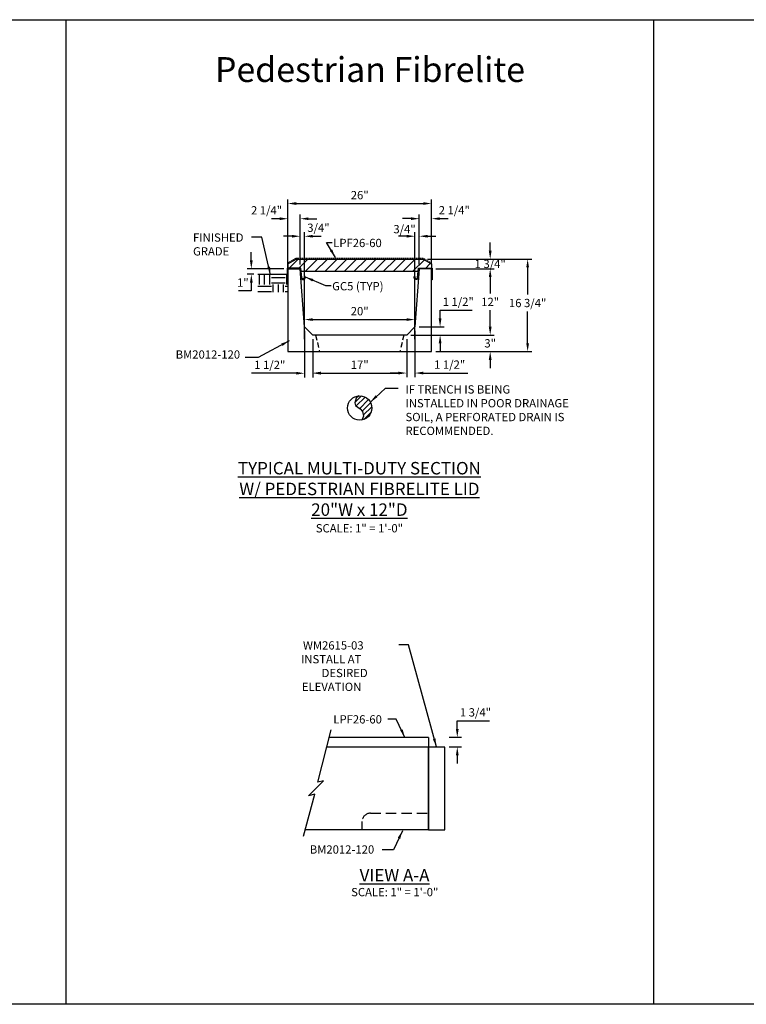
# Model space of a CAD drawing. Units: inches. Extents: x 39 to 1603, y 613 to 1103.
# Drawn here: x 1275 to 1407, y 910 to 1089 of the extents above; entities that cross this region are included whole.
import ezdxf

# ---------------------------------------------------------------- set-up
doc = ezdxf.new("R2010")
doc.units = ezdxf.units.IN
doc.header["$LTSCALE"] = 15
doc.header["$MEASUREMENT"] = 0
doc.linetypes.add('HIDDEN2', pattern=[0.1875, 0.125, -0.0625])
doc.layers.get('Defpoints').update_dxf_attribs({"color": 1})
for name, color, linetype in [('10', 31, 'Continuous'), ('20', 150, 'Continuous'), ('Cant Dims', 7, 'Continuous'), ('Dimension', 7, 'Continuous'), ('GC@1', 7, 'Continuous')]:
    doc.layers.add(name, color=color, linetype=linetype)
doc.layers.add('VPORTS', color=231, linetype='Continuous', plot=False)
doc.styles.add('drawing', font='arial.ttf')
doc.dimstyles.new('DETAIL$0', dxfattribs={"dimscale": 0, "dimtxt": 0.125, "dimasz": 0.125, "dimexe": 0.0625, "dimexo": 0.0625, "dimgap": 0.0625, "dimtad": 1, "dimtih": 1, "dimtoh": 1, "dimdec": 4, "dimzin": 0, "dimdsep": 46, "dimlunit": 5, "dimtxsty": 'drawing', "dimcen": 0.09, "dimadec": 0, "dimazin": 0, "dimtfac": 1, "dimtdec": 4, "dimtofl": 0, "dimtmove": 0, "dimatfit": 3, "dimfxl": 1, "dimfrac": 2, "dimtolj": 1, "dimtzin": 0, "dimarcsym": 0})
doc.dimstyles.new('DETAIL$7', dxfattribs={"dimscale": 0, "dimtxt": 0.125, "dimasz": 0.125, "dimexe": 0.0625, "dimexo": 0.0625, "dimgap": 0.0625, "dimtad": 0, "dimtih": 1, "dimtoh": 1, "dimdec": 4, "dimzin": 0, "dimdsep": 46, "dimlunit": 5, "dimtxsty": 'drawing', "dimcen": 0.09, "dimadec": 0, "dimazin": 0, "dimtfac": 1, "dimtdec": 4, "dimtofl": 0, "dimtmove": 0, "dimatfit": 3, "dimfxl": 1, "dimfrac": 2, "dimtolj": 1, "dimtzin": 0, "dimarcsym": 0})

# ---------------------------------------------------------------- blocks, each defined once
blk = doc.blocks.new('*D133')
at = {"layer": 'Defpoints', "color": 0, "transparency": 16777216}
for p in [(1352.29, 958.75), (1352.29, 957), (1354.53, 957)]:
    blk.add_point(p, dxfattribs=at)
at = {"layer": 'Dimension', "color": 0, "lineweight": -2, "transparency": 16777216}
for p, q in [((1354.53, 960.25), (1354.53, 961.75)), ((1354.53, 961.75), (1360.36, 961.75)), ((1353.04, 958.75), (1355.28, 958.75)), ((1353.04, 957), (1355.28, 957)), ((1354.53, 955.5), (1354.53, 954))]:
    blk.add_line(p, q, dxfattribs=at)
at = {"layer": 'Dimension', "color": 0, "transparency": 16777216}
for points in [[(1354.28, 960.25), (1354.78, 960.25), (1354.53, 958.75)], [(1354.28, 955.5), (1354.78, 955.5), (1354.53, 957)]]:
    blk.add_solid(points, dxfattribs=at)
at = {"layer": 'Dimension', "color": 0, "lineweight": -3, "transparency": 16777216, "insert": (1357.82, 963.27), "char_height": 1.5, "attachment_point": 5, "style": 'drawing'}
blk.add_mtext('\\A1;1 3/4"', dxfattribs=at)
blk = doc.blocks.new('*D225')
at = {"layer": 'Defpoints', "color": 0, "transparency": 16777216}
for p in [(1345.37, 1031.58), (1360.49, 1031.58), (1349.87, 1028.58)]:
    blk.add_point(p, dxfattribs=at)
at = {"layer": 'Dimension', "color": 0, "lineweight": -2, "transparency": 16777216}
for p, q in [((1360.49, 1033.08), (1360.49, 1034.58)), ((1346.12, 1031.58), (1361.24, 1031.58)), ((1350.62, 1028.58), (1361.24, 1028.58)), ((1360.49, 1027.08), (1360.49, 1025.58))]:
    blk.add_line(p, q, dxfattribs=at)
at = {"layer": 'Dimension', "color": 0, "transparency": 16777216}
for points in [[(1360.24, 1033.08), (1360.74, 1033.08), (1360.49, 1031.58)], [(1360.24, 1027.08), (1360.74, 1027.08), (1360.49, 1028.58)]]:
    blk.add_solid(points, dxfattribs=at)
at = {"layer": 'Dimension', "color": 0, "transparency": 16777216, "insert": (1360.49, 1030.08), "char_height": 1.5, "attachment_point": 5, "style": 'drawing'}
blk.add_mtext('\\A1;3"', dxfattribs=at)
blk = doc.blocks.new('*D226')
at = {"layer": 'Defpoints', "color": 0, "transparency": 16777216}
for p in [(1349.87, 1043.58), (1360.49, 1043.58), (1345.37, 1031.58)]:
    blk.add_point(p, dxfattribs=at)
at = {"layer": 'Dimension', "color": 0, "lineweight": -2, "transparency": 16777216}
for p, q in [((1350.62, 1043.58), (1361.24, 1043.58)), ((1360.49, 1042.08), (1360.49, 1039.08)), ((1360.49, 1033.08), (1360.49, 1036.08)), ((1346.12, 1031.58), (1361.24, 1031.58))]:
    blk.add_line(p, q, dxfattribs=at)
at = {"layer": 'Dimension', "color": 0, "transparency": 16777216}
for points in [[(1360.24, 1042.08), (1360.74, 1042.08), (1360.49, 1043.58)], [(1360.24, 1033.08), (1360.74, 1033.08), (1360.49, 1031.58)]]:
    blk.add_solid(points, dxfattribs=at)
at = {"layer": 'Dimension', "color": 0, "transparency": 16777216, "insert": (1360.49, 1037.58), "char_height": 1.5, "attachment_point": 5, "style": 'drawing'}
blk.add_mtext('\\A1;12"', dxfattribs=at)
blk = doc.blocks.new('*D227')
at = {"layer": 'Defpoints', "color": 0, "transparency": 16777216}
for p in [(1348.37, 1045.33), (1360.49, 1045.33), (1349.87, 1043.58)]:
    blk.add_point(p, dxfattribs=at)
at = {"layer": 'Dimension', "color": 0, "lineweight": -2, "transparency": 16777216}
for p, q in [((1360.49, 1046.83), (1360.49, 1048.33)), ((1349.12, 1045.33), (1361.24, 1045.33)), ((1350.62, 1043.58), (1361.24, 1043.58)), ((1360.49, 1042.08), (1360.49, 1040.58))]:
    blk.add_line(p, q, dxfattribs=at)
at = {"layer": 'Dimension', "color": 0, "transparency": 16777216}
for points in [[(1360.24, 1046.83), (1360.74, 1046.83), (1360.49, 1045.33)], [(1360.24, 1042.08), (1360.74, 1042.08), (1360.49, 1043.58)]]:
    blk.add_solid(points, dxfattribs=at)
at = {"layer": 'Dimension', "color": 0, "transparency": 16777216, "insert": (1360.49, 1044.46), "char_height": 1.5, "attachment_point": 5, "style": 'drawing'}
blk.add_mtext('\\A1;1 3/4"', dxfattribs=at)
blk = doc.blocks.new('*D228')
at = {"layer": 'Defpoints', "color": 0, "transparency": 16777216}
for p in [(1348.37, 1045.33), (1367.27, 1045.33), (1349.87, 1028.58)]:
    blk.add_point(p, dxfattribs=at)
at = {"layer": 'Dimension', "color": 0, "lineweight": -2, "transparency": 16777216}
for p, q in [((1349.12, 1045.33), (1368.02, 1045.33)), ((1367.27, 1043.83), (1367.27, 1038.91)), ((1367.27, 1030.08), (1367.27, 1035.86)), ((1350.62, 1028.58), (1368.02, 1028.58))]:
    blk.add_line(p, q, dxfattribs=at)
at = {"layer": 'Dimension', "color": 0, "transparency": 16777216}
for points in [[(1367.02, 1043.83), (1367.52, 1043.83), (1367.27, 1045.33)], [(1367.02, 1030.08), (1367.52, 1030.08), (1367.27, 1028.58)]]:
    blk.add_solid(points, dxfattribs=at)
at = {"layer": 'Dimension', "color": 0, "transparency": 16777216, "insert": (1367.27, 1037.38), "char_height": 1.5, "attachment_point": 5, "style": 'drawing'}
blk.add_mtext('\\A1;16 3/4"', dxfattribs=at)
blk = doc.blocks.new('*D229')
at = {"layer": 'Cant Dims', "color": 0, "lineweight": -2, "transparency": 16777216}
for p, q in [((1326.87, 1032.33), (1326.87, 1023.91)), ((1328.37, 1030.83), (1328.37, 1023.91)), ((1325.37, 1024.66), (1317.29, 1024.66)), ((1329.87, 1024.66), (1331.37, 1024.66))]:
    blk.add_line(p, q, dxfattribs=at)
at = {"layer": 'Cant Dims', "color": 0, "transparency": 16777216}
for points in [[(1325.37, 1024.91), (1325.37, 1024.41), (1326.87, 1024.66)], [(1329.87, 1024.91), (1329.87, 1024.41), (1328.37, 1024.66)]]:
    blk.add_solid(points, dxfattribs=at)
at = {"layer": 'Defpoints', "color": 0, "transparency": 16777216}
for p in [(1326.87, 1033.08), (1328.37, 1031.58), (1326.87, 1024.66)]:
    blk.add_point(p, dxfattribs=at)
at = {"layer": 'Cant Dims', "color": 0, "transparency": 16777216, "insert": (1320.58, 1026.18), "char_height": 1.5, "attachment_point": 5, "style": 'drawing'}
blk.add_mtext('\\A1;1 1/2"', dxfattribs=at)
blk = doc.blocks.new('*D230')
at = {"layer": 'Cant Dims', "color": 0, "lineweight": -2, "transparency": 16777216}
for p, q in [((1328.37, 1030.83), (1328.37, 1023.95)), ((1345.37, 1030.83), (1345.37, 1023.95)), ((1329.87, 1024.7), (1343.87, 1024.7))]:
    blk.add_line(p, q, dxfattribs=at)
at = {"layer": 'Cant Dims', "color": 0, "transparency": 16777216}
for points in [[(1329.87, 1024.95), (1329.87, 1024.45), (1328.37, 1024.7)], [(1343.87, 1024.95), (1343.87, 1024.45), (1345.37, 1024.7)]]:
    blk.add_solid(points, dxfattribs=at)
at = {"layer": 'Defpoints', "color": 0, "transparency": 16777216}
for p in [(1328.37, 1031.58), (1345.37, 1031.58), (1345.37, 1024.7)]:
    blk.add_point(p, dxfattribs=at)
at = {"layer": 'Cant Dims', "color": 0, "transparency": 16777216, "insert": (1336.87, 1026.21), "char_height": 1.5, "attachment_point": 5, "style": 'drawing'}
blk.add_mtext('\\A1;17"', dxfattribs=at)
blk = doc.blocks.new('*D231')
at = {"layer": 'Cant Dims', "color": 0, "lineweight": -2, "transparency": 16777216}
for p, q in [((1346.87, 1032.33), (1346.87, 1023.95)), ((1345.37, 1030.83), (1345.37, 1023.95)), ((1343.87, 1024.7), (1342.37, 1024.7)), ((1348.37, 1024.7), (1356.44, 1024.7))]:
    blk.add_line(p, q, dxfattribs=at)
at = {"layer": 'Cant Dims', "color": 0, "transparency": 16777216}
for points in [[(1343.87, 1024.95), (1343.87, 1024.45), (1345.37, 1024.7)], [(1348.37, 1024.95), (1348.37, 1024.45), (1346.87, 1024.7)]]:
    blk.add_solid(points, dxfattribs=at)
at = {"layer": 'Defpoints', "color": 0, "transparency": 16777216}
for p in [(1346.87, 1033.08), (1345.37, 1031.58), (1346.87, 1024.7)]:
    blk.add_point(p, dxfattribs=at)
at = {"layer": 'Cant Dims', "color": 0, "transparency": 16777216, "insert": (1353.15, 1026.23), "char_height": 1.5, "attachment_point": 5, "style": 'drawing'}
blk.add_mtext('\\A1;1 1/2"', dxfattribs=at)
blk = doc.blocks.new('*D232')
at = {"layer": 'Cant Dims', "color": 0, "lineweight": -2, "transparency": 16777216}
for p, q in [((1351.42, 1034.58), (1351.42, 1036.08)), ((1351.42, 1036.08), (1357.25, 1036.08)), ((1347.62, 1033.08), (1352.17, 1033.08)), ((1346.12, 1031.58), (1352.17, 1031.58)), ((1351.42, 1030.08), (1351.42, 1028.58))]:
    blk.add_line(p, q, dxfattribs=at)
at = {"layer": 'Cant Dims', "color": 0, "transparency": 16777216}
for points in [[(1351.17, 1034.58), (1351.67, 1034.58), (1351.42, 1033.08)], [(1351.17, 1030.08), (1351.67, 1030.08), (1351.42, 1031.58)]]:
    blk.add_solid(points, dxfattribs=at)
at = {"layer": 'Defpoints', "color": 0, "transparency": 16777216}
for p in [(1346.87, 1033.08), (1351.42, 1033.08), (1345.37, 1031.58)]:
    blk.add_point(p, dxfattribs=at)
at = {"layer": 'Cant Dims', "color": 0, "transparency": 16777216, "insert": (1354.71, 1037.61), "char_height": 1.5, "attachment_point": 5, "style": 'drawing'}
blk.add_mtext('\\A1;1 1/2"', dxfattribs=at)
blk = doc.blocks.new('*D233')
at = {"layer": 'Defpoints', "color": 0, "transparency": 16777216}
for p in [(1323.87, 1052.64), (1323.87, 1043.58), (1326.09, 1043.58)]:
    blk.add_point(p, dxfattribs=at)
at = {"layer": 'Dimension', "color": 0, "lineweight": -2, "transparency": 16777216}
for p, q in [((1322.37, 1052.64), (1320.87, 1052.64)), ((1323.87, 1044.33), (1323.87, 1053.39)), ((1326.09, 1044.33), (1326.09, 1053.39)), ((1327.59, 1052.64), (1329.09, 1052.64))]:
    blk.add_line(p, q, dxfattribs=at)
at = {"layer": 'Dimension', "color": 0, "transparency": 16777216}
for points in [[(1322.37, 1052.89), (1322.37, 1052.39), (1323.87, 1052.64)], [(1327.59, 1052.89), (1327.59, 1052.39), (1326.09, 1052.64)]]:
    blk.add_solid(points, dxfattribs=at)
at = {"layer": 'Dimension', "color": 0, "lineweight": -3, "transparency": 16777216, "insert": (1320, 1054.16), "char_height": 1.5, "attachment_point": 5, "style": 'drawing'}
blk.add_mtext('\\A1;2 1/4"', dxfattribs=at)
blk = doc.blocks.new('*D234')
at = {"layer": 'Defpoints', "color": 0, "transparency": 16777216}
for p in [(1346.86, 1049.47), (1347.64, 1043.58), (1346.86, 1030.08)]:
    blk.add_point(p, dxfattribs=at)
at = {"layer": 'Dimension', "color": 0, "lineweight": -2, "transparency": 16777216}
for p, q in [((1346.86, 1030.83), (1346.86, 1050.22)), ((1347.64, 1044.33), (1347.64, 1050.22)), ((1345.36, 1049.47), (1343.86, 1049.47)), ((1349.14, 1049.47), (1350.64, 1049.47))]:
    blk.add_line(p, q, dxfattribs=at)
at = {"layer": 'Dimension', "color": 0, "transparency": 16777216}
for points in [[(1345.36, 1049.72), (1345.36, 1049.22), (1346.86, 1049.47)], [(1349.14, 1049.72), (1349.14, 1049.22), (1347.64, 1049.47)]]:
    blk.add_solid(points, dxfattribs=at)
at = {"layer": 'Dimension', "color": 0, "transparency": 16777216, "insert": (1344.98, 1050.75), "char_height": 1.5, "attachment_point": 5, "style": 'drawing'}
blk.add_mtext('\\A1;3/4"', dxfattribs=at)
blk = doc.blocks.new('*D235')
at = {"layer": 'Defpoints', "color": 0, "transparency": 16777216}
for p in [(1349.87, 1055.39), (1323.87, 1046.08), (1349.87, 1046.08)]:
    blk.add_point(p, dxfattribs=at)
at = {"layer": 'Dimension', "color": 0, "lineweight": -2, "transparency": 16777216}
for p, q in [((1323.87, 1046.83), (1323.87, 1056.14)), ((1325.37, 1055.39), (1348.37, 1055.39)), ((1349.87, 1046.83), (1349.87, 1056.14))]:
    blk.add_line(p, q, dxfattribs=at)
at = {"layer": 'Dimension', "color": 0, "transparency": 16777216}
for points in [[(1325.37, 1055.64), (1325.37, 1055.14), (1323.87, 1055.39)], [(1348.37, 1055.64), (1348.37, 1055.14), (1349.87, 1055.39)]]:
    blk.add_solid(points, dxfattribs=at)
at = {"layer": 'Dimension', "color": 0, "transparency": 16777216, "insert": (1336.87, 1056.91), "char_height": 1.5, "attachment_point": 5, "style": 'drawing'}
blk.add_mtext('\\A1;26"', dxfattribs=at)
blk = doc.blocks.new('*D236')
at = {"layer": 'Defpoints', "color": 0, "transparency": 16777216}
for p in [(1326.87, 1049.47), (1326.09, 1043.58), (1326.87, 1030.08)]:
    blk.add_point(p, dxfattribs=at)
at = {"layer": 'Dimension', "color": 0, "lineweight": -2, "transparency": 16777216}
for p, q in [((1326.09, 1044.33), (1326.09, 1050.22)), ((1326.87, 1030.83), (1326.87, 1050.22)), ((1324.59, 1049.47), (1323.09, 1049.47)), ((1328.37, 1049.47), (1329.87, 1049.47))]:
    blk.add_line(p, q, dxfattribs=at)
at = {"layer": 'Dimension', "color": 0, "transparency": 16777216}
for points in [[(1324.59, 1049.72), (1324.59, 1049.22), (1326.09, 1049.47)], [(1328.37, 1049.72), (1328.37, 1049.22), (1326.87, 1049.47)]]:
    blk.add_solid(points, dxfattribs=at)
at = {"layer": 'Dimension', "color": 0, "lineweight": -3, "transparency": 16777216, "insert": (1329.39, 1051), "char_height": 1.5, "attachment_point": 5, "style": 'drawing'}
blk.add_mtext('\\A1;3/4"', dxfattribs=at)
blk = doc.blocks.new('*D237')
at = {"layer": 'Defpoints', "color": 0, "transparency": 16777216}
for p in [(1349.87, 1052.65), (1347.64, 1043.58), (1349.87, 1043.58)]:
    blk.add_point(p, dxfattribs=at)
at = {"layer": 'Dimension', "color": 0, "lineweight": -2, "transparency": 16777216}
for p, q in [((1346.14, 1052.65), (1344.64, 1052.65)), ((1347.64, 1044.33), (1347.64, 1053.4)), ((1349.87, 1044.33), (1349.87, 1053.4)), ((1351.37, 1052.65), (1352.87, 1052.65))]:
    blk.add_line(p, q, dxfattribs=at)
at = {"layer": 'Dimension', "color": 0, "transparency": 16777216}
for points in [[(1346.14, 1052.9), (1346.14, 1052.4), (1347.64, 1052.65)], [(1351.37, 1052.9), (1351.37, 1052.4), (1349.87, 1052.65)]]:
    blk.add_solid(points, dxfattribs=at)
at = {"layer": 'Dimension', "color": 0, "transparency": 16777216, "insert": (1353.99, 1054.18), "char_height": 1.5, "attachment_point": 5, "style": 'drawing'}
blk.add_mtext('\\A1;2 1/4"', dxfattribs=at)
blk = doc.blocks.new('*D224')
at = {"color": 0, "lineweight": -2, "transparency": 16777216}
for p, q in [((1317.24, 1045.08), (1317.24, 1046.58)), ((1323.12, 1043.58), (1316.49, 1043.58)), ((1317.68, 1042.58), (1316.49, 1042.58)), ((1317.24, 1041.08), (1317.24, 1039.58)), ((1317.24, 1039.58), (1314.91, 1039.58))]:
    blk.add_line(p, q, dxfattribs=at)
at = {"color": 0, "transparency": 16777216}
for points in [[(1316.99, 1045.08), (1317.49, 1045.08), (1317.24, 1043.58)], [(1316.99, 1041.08), (1317.49, 1041.08), (1317.24, 1042.58)]]:
    blk.add_solid(points, dxfattribs=at)
at = {"layer": 'Defpoints', "color": 0, "transparency": 16777216}
for p in [(1323.87, 1043.58), (1317.24, 1042.58), (1318.43, 1042.58)]:
    blk.add_point(p, dxfattribs=at)
at = {"color": 0, "transparency": 16777216, "insert": (1315.7, 1041.08), "char_height": 1.5, "attachment_point": 5, "style": 'drawing'}
blk.add_mtext('\\A1;1"', dxfattribs=at)
blk = doc.blocks.new('*D238')
at = {"layer": 'Cant Dims', "color": 0, "lineweight": -2, "transparency": 16777216}
for p, q in [((1326.87, 1033.83), (1326.87, 1035.13)), ((1328.37, 1034.38), (1345.36, 1034.38)), ((1346.86, 1033.83), (1346.86, 1035.13))]:
    blk.add_line(p, q, dxfattribs=at)
at = {"layer": 'Cant Dims', "color": 0, "transparency": 16777216}
for points in [[(1328.37, 1034.63), (1328.37, 1034.13), (1326.87, 1034.38)], [(1345.36, 1034.63), (1345.36, 1034.13), (1346.86, 1034.38)]]:
    blk.add_solid(points, dxfattribs=at)
at = {"layer": 'Defpoints', "color": 0, "transparency": 16777216}
for p in [(1346.86, 1034.38), (1326.87, 1033.08), (1346.86, 1033.08)]:
    blk.add_point(p, dxfattribs=at)
at = {"layer": 'Cant Dims', "color": 0, "transparency": 16777216, "insert": (1336.86, 1035.9), "char_height": 1.5, "attachment_point": 5, "style": 'drawing'}
blk.add_mtext('\\A1;20"', dxfattribs=at)
blk = doc.blocks.new('DRAIN PIPE')
for p, q in [((0.31, -5.82), (-0.86, -6.99)), ((-0.65, -7.62), (0.96, -6.01)), ((-0.01, -8.12), (1.62, -6.48)), ((0.46, -8.56), (1.98, -7.05)), ((0.65, -9.31), (2.19, -7.76)), ((2.09, -8.78), (0.76, -10.1))]:
    blk.add_line(p, q)
for points in [[(-0.14, -5.79), (-0.63, -6.24), (-0.87, -7.03), (-0.78, -7.52), (0.07, -8.15), (0.52, -8.64), (0.68, -9.46), (0.43, -10.06)], [(0.43, -10.06), (0.34, -10.22)]]:
    blk.add_lwpolyline(points)
blk.add_circle((0, -8), 2.21)
at = {"layer": 'Dimension', "insert": (8.29, -3.88), "char_height": 1.5, "width": 30, "attachment_point": 1, "style": 'drawing'}
blk.add_mtext('IF TRENCH IS BEING INSTALLED IN POOR DRAINAGE SOIL, A PERFORATED DRAIN IS RECOMMENDED.', dxfattribs=at)
at = {"layer": 'Dimension'}
blk.add_leader([(1.93, -6.91), (4.64, -4.39), (6.99, -4.39)], dimstyle='DETAIL$7', override={"dimscale": 12}, dxfattribs=at)

msp = doc.modelspace()

# ---------------------------------------------------------------- hatches: boundary and pattern name
h = msp.add_hatch()
h.set_pattern_fill('EARTH', color=256, scale=10)
h.set_pattern_definition([(0, (908.3846, -16.4713), (2.5, 2.5), [2.5, -2.5]), (0, (908.3846, -15.5338), (2.5, 2.5), [2.5, -2.5]), (0, (908.3846, -14.5963), (2.5, 2.5), [2.5, -2.5]), (90, (908.697, -14.2838), (-2.5, 2.5), [2.5, -2.5]), (90, (909.6346, -14.2838), (-2.5, 2.5), [2.5, -2.5]), (90, (910.572, -14.2838), (-2.5, 2.5), [2.5, -2.5])])
h.paths.add_polyline_path([(1323.86584, 1042.58022), (1318.42879, 1042.58022), (1318.42879, 1039.36669), (1323.86584, 1039.36669)])
at = {"layer": '20'}
h = msp.add_hatch(dxfattribs=at)
h.set_pattern_fill('ANSI31', color=256, scale=10)
h.set_pattern_definition([(45, (1101.9218, -26.9801), (-0.8838835, 0.8838835), [])])
h.paths.add_polyline_path([(1349.86501, 1044.46416), (1348.36501, 1045.33019), (1325.36501, 1045.33019), (1323.86501, 1044.46416), (1323.86501, 1043.58019), (1326.11501, 1043.58019), (1326.15875, 1043.08019), (1347.57126, 1043.08019), (1347.61501, 1043.58019), (1349.86501, 1043.58019)])

# ---------------------------------------------------------------- linework, layer by layer
at = {"color": 8}
msp.add_line((1318.42879, 1042.58022), (1323.86478, 1042.58022), dxfattribs=at)
at = {"layer": '10'}
msp.add_line((1323.86501, 1044.45519), (1323.86501, 1043.58019), dxfattribs=at)
at = {"layer": '20', "linetype": 'HIDDEN2', "ltscale": 0.125}
for p, q in [((1325.27545, 1045.42281), (1323.8617, 1044.60659)), ((1348.36501, 1045.45519), (1325.36501, 1045.45519)), ((1348.45457, 1045.42281), (1349.86832, 1044.60659))]:
    msp.add_line(p, q, dxfattribs=at)
at = {"layer": '20'}
for p, q in [((1325.33795, 1045.31456), (1325.27545, 1045.42281)), ((1325.36501, 1045.33019), (1325.36501, 1045.45519)), ((1348.36501, 1045.33019), (1348.36501, 1045.45519)), ((1348.39207, 1045.31456), (1348.45457, 1045.42281)), ((1323.9242, 1044.49834), (1323.8617, 1044.60659)), ((1349.80582, 1044.49834), (1349.86832, 1044.60659)), ((1349.29323, 958.74667), (1331.27821, 958.74667)), ((1349.29323, 958.74667), (1349.29323, 956.99667)), ((1349.29323, 956.99667), (1330.94346, 956.99667)), ((1349.29323, 941.99667), (1349.29323, 956.99667)), ((1349.29323, 941.99667), (1326.93145, 941.99667))]:
    msp.add_line(p, q, dxfattribs=at)
at = {"layer": '20', "linetype": 'HIDDEN2', "ltscale": 0.5}
for p, q in [((1328.86501, 1031.58019), (1329.61501, 1028.58019)), ((1344.86501, 1031.58019), (1344.11501, 1028.58019))]:
    msp.add_line(p, q, dxfattribs=at)
at = {"layer": '20', "lineweight": -3}
msp.add_lwpolyline([(1347.57126, 1043.08019), (1326.15875, 1043.08019), (1326.11501, 1043.58019), (1323.86501, 1043.58019), (1323.86501, 1044.46416), (1325.36501, 1045.33019), (1348.36501, 1045.33019), (1349.86501, 1044.46416), (1349.86501, 1043.58019), (1347.61501, 1043.58019)], close=True, dxfattribs=at)
at = {"layer": '20'}
for points in [[(1347.64349, 1043.58019), (1346.86818, 1033.08019), (1345.36818, 1031.58019), (1328.36184, 1031.58019), (1326.86184, 1033.08019), (1326.08653, 1043.58019), (1323.86501, 1043.58019), (1323.86501, 1028.58019), (1349.86501, 1028.58019), (1349.86501, 1043.58019)], [(1349.29323, 941.99667), (1352.29323, 941.99667), (1352.29323, 956.99667), (1349.29323, 956.99667)]]:
    msp.add_lwpolyline(points, close=True, dxfattribs=at)
msp.add_lwpolyline([(1326.68406, 940.83086), (1328.71204, 948.46405), (1327.57921, 948.1603), (1330.30492, 950.886), (1329.28033, 950.61212), (1331.69463, 960.07468)], dxfattribs=at)
at = {"layer": '20', "linetype": 'HIDDEN2'}
msp.add_lwpolyline([(1337.29323, 941.99667), (1337.29323, 943.49667, -0.414213562), (1338.79323, 944.99667), (1349.29323, 944.99667)], format="xyb", dxfattribs=at)
at = {"layer": 'GC@1'}
for points in [[(1326.8646, 1042.15807), (1326.87531, 1042.03353, -1), (1326.37715, 1041.9907), (1326.22972, 1043.70519), (1323.74001, 1043.70519), (1323.74001, 1041.58019), (1323.86501, 1041.58019), (1323.86501, 1043.58019), (1326.11501, 1043.58019), (1326.25261, 1041.97999, 1), (1326.99985, 1042.04424), (1326.98914, 1042.16878)], [(1346.86542, 1042.15807), (1346.85471, 1042.03353, 1), (1347.35287, 1041.9907), (1347.5003, 1043.70519), (1349.99001, 1043.70519), (1349.99001, 1041.58019), (1349.86501, 1041.58019), (1349.86501, 1043.58019), (1347.61501, 1043.58019), (1347.47741, 1041.97999, -1), (1346.73017, 1042.04424), (1346.74088, 1042.16878)]]:
    msp.add_lwpolyline(points, format="xyb", close=True, dxfattribs=at)
at = {"layer": 'VPORTS'}
for points in [[(1177.28345, 1088.67307), (1283.67115, 1088.67307), (1283.67115, 910.41228), (1177.28345, 910.41228)], [(1283.67115, 1088.67307), (1390.05886, 1088.67307), (1390.05886, 910.41228), (1283.67115, 910.41228)], [(1390.05886, 1088.67307), (1496.44657, 1088.67307), (1496.44657, 910.41228), (1390.05886, 910.41228)]]:
    msp.add_lwpolyline(points, dxfattribs=at)

# ---------------------------------------------------------------- block references
at = {"layer": '20'}
msp.add_blockref('DRAIN PIPE', (1336.86501, 1026.36702), dxfattribs=at)

# ---------------------------------------------------------------- texts
at = {"color": 8, "insert": (1306.68508, 1045.98229), "char_height": 1.5, "attachment_point": 7, "style": 'drawing'}
msp.add_mtext('\\A1;FINISHED\\PGRADE', dxfattribs=at)
at = {"layer": 'Dimension', "color": 7, "ltscale": 0.5, "attachment_point": 5, "style": 'drawing'}
for s, insert, char_height, width in [('{\\fArial|b1|i0|c0|p34;\\C1;\\PPedestrian Fibrelite}', (1338.72467, 1083.39518), 4.5, 70.5487084), ('{\\LVIEW A-A}', (1343.17512, 933.78088), 2.25, 34.3340025), ('SCALE: 1" = 1\'-0"', (1343.2103, 930.53083), 1.5, 46.25)]:
    msp.add_mtext(s, dxfattribs=dict(at, insert=insert, char_height=char_height, width=width))
at = {"layer": 'Dimension', "char_height": 1.5, "style": 'drawing'}
for s, insert, attachment_point in [('LPF26-60', (1332.06923, 1049.00147), 1), ('GC5 (TYP)', (1331.87621, 1041.1735), 1), ('BM2012-120', (1315.21125, 1026.83735), 9), ('\\pi-11.293;WM2615-03\\P\\pi-11.524;INSTALL AT \\P\\pi-9.042;DESIRED \\P\\pi-11.424;ELEVATION', (1343.52971, 967.141), 7), ('LPF26-60', (1340.87801, 962.75246), 3), ('BM2012-120', (1339.48981, 939.19271), 3)]:
    msp.add_mtext(s, dxfattribs=dict(at, insert=insert, attachment_point=attachment_point))
at = {"layer": 'Dimension', "ltscale": 0.5, "insert": (1336.80938, 1002.22259), "char_height": 2.25, "width": 76.2502878, "attachment_point": 5, "style": 'drawing'}
msp.add_mtext('{\\LTYPICAL MULTI-DUTY SECTION \\PW/ PEDESTRIAN FIBRELITE LID\\P20"W x 12"D\\H0.66667x;\\P\\lSCALE: 1" = 1\'-0"}', dxfattribs=at)

# ---------------------------------------------------------------- dimensions: what is measured, and where the dimension line sits
at = {"color": 8}
dim = msp.add_linear_dim(base=(1317.23836, 1042.58022), p1=(1323.86501, 1043.58019), p2=(1318.42879, 1042.58022), angle=90, dimstyle='DETAIL$0', override={"dimscale": 12, "dimpost": '"'}, dxfattribs=at)
dim.commit()
dim.dimension.update_dxf_attribs({"geometry": '*D224', "text_midpoint": (1315.69692, 1041.08329)})
at = {"layer": 'Cant Dims'}
dim = msp.add_linear_dim(base=(1351.42175, 1033.08019), p1=(1345.36501, 1031.58019), p2=(1346.86501, 1033.08019), angle=90, dimstyle='DETAIL$0', override={"dimscale": 12, "dimpost": '"'}, dxfattribs=at)
dim.commit()
dim.dimension.update_dxf_attribs({"geometry": '*D232', "text_midpoint": (1354.7108, 1036.08019), "dimtype": 160})
for base, p1, p2, picture, middle in [((1346.86495, 1034.38302), (1326.86501, 1033.07702), (1346.86495, 1033.07695), '*D238', (1336.86498, 1034.38302)), ((1326.86501, 1024.65588), (1328.36501, 1031.58019), (1326.86501, 1033.08019), '*D229', (1320.57596, 1024.65588)), ((1346.86501, 1024.70269), (1345.36501, 1031.58019), (1346.86501, 1033.08019), '*D231', (1353.15406, 1024.70269)), ((1345.36501, 1024.70269), (1328.36501, 1031.58019), (1345.36501, 1031.58019), '*D230', (1336.86501, 1024.70269))]:
    dim = msp.add_linear_dim(base=base, p1=p1, p2=p2, dimstyle='DETAIL$0', override={"dimscale": 12, "dimpost": '"'}, dxfattribs=at)
    dim.commit()
    dim.dimension.update_dxf_attribs({"geometry": picture, "text_midpoint": middle, "dimtype": 160})
at = {"layer": 'Dimension'}
dim = msp.add_linear_dim(base=(1349.86501, 1055.39005), p1=(1323.86501, 1046.08019), p2=(1349.86501, 1046.08019), dimstyle='DETAIL$0', override={"dimscale": 12, "dimgap": 0.0625, "dimpost": '"'}, dxfattribs=at)
dim.commit()
dim.dimension.update_dxf_attribs({"geometry": '*D235', "text_midpoint": (1336.86501, 1056.90591)})
at = {"layer": 'Dimension', "lineweight": -3}
for base, p2, picture, middle in [((1323.86501, 1052.63881), (1323.86501, 1043.58019), '*D233', (1319.99563, 1054.16439)), ((1326.86501, 1049.47317), (1326.86501, 1030.08019), '*D236', (1329.3873, 1051.00442))]:
    dim = msp.add_linear_dim(base=base, p1=(1326.08653, 1043.58019), p2=p2, dimstyle='DETAIL$0', override={"dimscale": 12, "dimpost": '"', "dimtmove": 2}, dxfattribs=at)
    dim.commit()
    dim.dimension.update_dxf_attribs({"geometry": picture, "text_midpoint": middle, "dimtype": 160})
at = {"layer": 'Dimension'}
for base, p2, picture, middle in [((1349.86501, 1052.65319), (1349.86501, 1043.58019), '*D237', (1353.98537, 1054.17877)), ((1346.86495, 1049.47317), (1346.86495, 1030.08019), '*D234', (1344.98278, 1050.75442))]:
    dim = msp.add_linear_dim(base=base, p1=(1347.64349, 1043.58019), p2=p2, dimstyle='DETAIL$0', override={"dimscale": 12, "dimpost": '"', "dimtmove": 2}, dxfattribs=at)
    dim.commit()
    dim.dimension.update_dxf_attribs({"geometry": picture, "text_midpoint": middle, "dimtype": 160})
for base, p1, p2, picture, middle in [((1360.49443, 1045.33019), (1349.86501, 1043.58019), (1348.36501, 1045.33019), '*D227', (1360.49443, 1044.45519)), ((1367.26715, 1045.33019), (1349.86915, 1028.58019), (1348.36501, 1045.33019), '*D228', (1367.26715, 1037.38223)), ((1360.49443, 1031.58019), (1349.86915, 1028.58019), (1345.36529, 1031.58019), '*D225', (1360.49443, 1030.08019))]:
    dim = msp.add_linear_dim(base=base, p1=p1, p2=p2, angle=90, dimstyle='DETAIL$0', override={"dimscale": 12, "dimpost": '"'}, dxfattribs=at)
    dim.commit()
    dim.dimension.update_dxf_attribs({"geometry": picture, "text_midpoint": middle, "dimtype": 160})
dim = msp.add_linear_dim(base=(1360.49443, 1043.58019), p1=(1345.36529, 1031.58019), p2=(1349.86501, 1043.58019), angle=90, dimstyle='DETAIL$0', override={"dimscale": 12, "dimpost": '"'}, dxfattribs=at)
dim.commit()
dim.dimension.update_dxf_attribs({"geometry": '*D226', "text_midpoint": (1360.49443, 1037.58019)})
at = {"layer": 'Dimension', "lineweight": -3}
dim = msp.add_linear_dim(base=(1354.52927, 956.99667), p1=(1352.29323, 958.74667), p2=(1352.29323, 956.99667), angle=90, dimstyle='DETAIL$0', override={"dimscale": 12.000048, "dimpost": '"'}, dxfattribs=at)
dim.commit()
dim.dimension.update_dxf_attribs({"geometry": '*D133', "text_midpoint": (1357.81834, 961.74668), "dimtype": 160})

# ---------------------------------------------------------------- leaders
at = {"color": 8}
msp.add_leader([(1320.73366, 1042.46927), (1319.17328, 1049.30357), (1317.29368, 1049.30357)], dimstyle='DETAIL$7', override={"dimscale": 12}, dxfattribs=at)
at = {"layer": 'Dimension'}
for points in [[(1332.45221, 1045.64269), (1330.83562, 1048.35925), (1331.8969, 1048.35925)], [(1327.00807, 1042.09164), (1330.64259, 1040.53128), (1331.70388, 1040.53128)], [(1324.09707, 1030.53189), (1318.4852, 1027.53539), (1316.1246, 1027.53539)]]:
    msp.add_leader(points, dimstyle='DETAIL$7', override={"dimscale": 12}, dxfattribs=at)
at = {"layer": 'Dimension', "lineweight": -3}
for points in [[(1350.74331, 957.0334), (1345.72144, 975.50878), (1343.97471, 975.50878)], [(1345.05135, 958.73659), (1343.47702, 962.06331), (1341.9801, 962.06331)], [(1344.60444, 941.82894), (1342.99238, 938.35139), (1340.9197, 938.35139)]]:
    msp.add_leader(points, dimstyle='DETAIL$7', override={"dimscale": 12}, dxfattribs=at)

doc.saveas('drawing.dxf')
